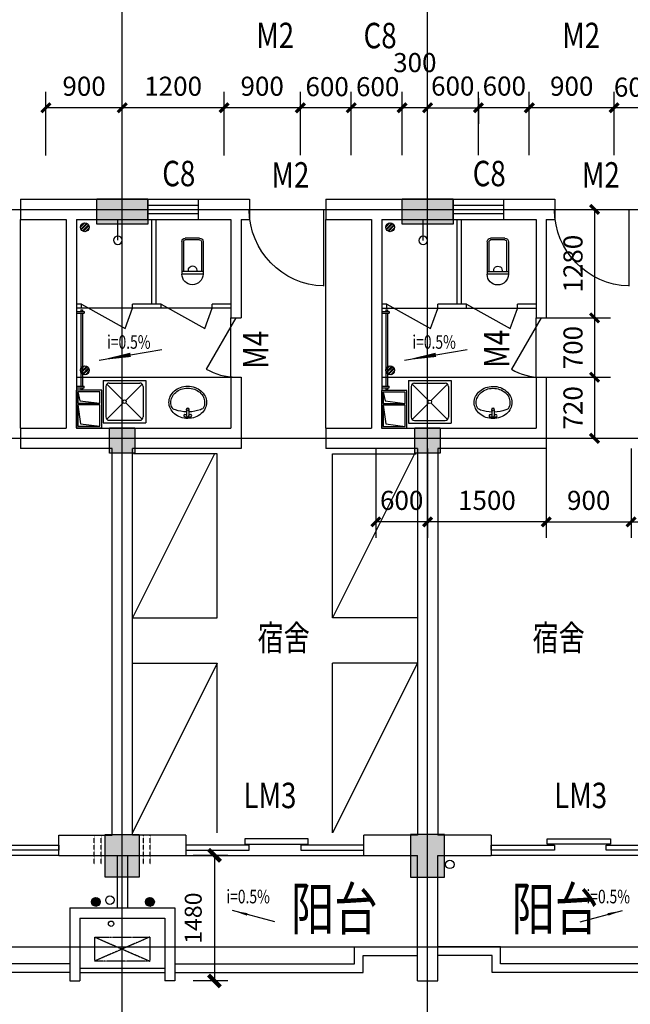
# Model space of a CAD drawing. Extents: x 34176 to 2111468, y -49489 to 334388.
# Drawn here: x 1874385 to 1881585, y 89729 to 101343 of the extents above; entities that cross this region are included whole.
import ezdxf
from ezdxf.enums import TextEntityAlignment as Align

# ---------------------------------------------------------------- set-up
doc = ezdxf.new("R2010")
doc.units = 0
doc.header["$LTSCALE"] = 10
doc.header["$MEASUREMENT"] = 0
for name, pattern in [('ACAD_ISO04W100', [30.5, 24, -3, 0.5, -3]), ('CONTINOUS', [0]), ('DASH', [0.35, 0.25, -0.1]), ('HIDDEN', [0.375, 0.25, -0.125])]:
    doc.linetypes.add(name, pattern=pattern)
doc.layers.get('0').update_dxf_attribs({"linetype": 'CONTINUOUS'})
doc.layers.get('DEFPOINTS').update_dxf_attribs({"linetype": 'CONTINUOUS'})
for name, color, linetype in [('03', 3, 'CONTINUOUS'), ('Colu', 2, 'CONTINUOUS'), ('Colu_hatch', 6, 'CONTINUOUS'), ('COLUMN', 7, 'CONTINUOUS'), ('DIM', 3, 'CONTINUOUS'), ('DOTE', 12, 'ACAD_ISO04W100'), ('FUR', 4, 'CONTINUOUS'), ('FURN', 145, 'CONTINUOUS'), ('HATCH', 251, 'CONTINUOUS'), ('KT', 6, 'DASH'), ('MCB', 7, 'CONTINUOUS'), ('PUB_DIM', 3, 'CONTINUOUS'), ('Q2', 4, 'CONTINUOUS'), ('TEXT', 7, 'CONTINUOUS'), ('WALL', 2, 'CONTINUOUS'), ('WINDOW', 4, 'CONTINUOUS'), ('WINDOW_TEXT', 7, 'CONTINUOUS'), ('设备', 83, 'CONTINUOUS'), ('门', 4, 'CONTINUOUS'), ('雨水管', 3, 'CONTINUOUS')]:
    doc.layers.add(name, color=color, linetype=linetype)
doc.styles.add('DIM_FONT', font='SIMPLEX.shx', dxfattribs={"width": 0.8})
doc.styles.add('HZ', font='txt', dxfattribs={"width": 0.75, "bigfont": 'fst'})
doc.styles.add('HZTXT', font='romans.shx', dxfattribs={"bigfont": 'HZTXT.shx'})
doc.styles.add('SIMPLEX', font='SIMPLEX.SHX')
doc.dimstyles.new('AXIS75', dxfattribs={"dimscale": 0.75, "dimtxt": 300, "dimasz": 1, "dimexe": 250, "dimexo": 0, "dimgap": 150, "dimtad": 1, "dimdec": 0, "dimzin": 0, "dimdsep": 46, "dimtxsty": 'DIM_FONT', "dimblk": '_DIMX', "dimblk1": '_DIMX', "dimblk2": '_DIMX', "dimsah": 1, "dimcen": 1.5, "dimclrt": 141, "dimadec": 0, "dimazin": 0, "dimtfac": 1, "dimtdec": 0, "dimtix": 1, "dimtmove": 2, "dimatfit": 3, "dimldrblk": '_DIMX', "dimfxl": 0, "dimarcsym": 0})
doc.dimstyles.new('dimn', dxfattribs={"dimtxt": 200, "dimasz": 1, "dimexe": 250, "dimexo": 300, "dimgap": 150, "dimtad": 1, "dimdec": 0, "dimzin": 0, "dimdsep": 46, "dimtxsty": 'DIM_FONT', "dimblk": '_DIMX', "dimcen": 100, "dimdle": 150, "dimclrt": 7, "dimadec": 1, "dimazin": 0, "dimtfac": 0.666667, "dimtdec": 0, "dimtix": 1, "dimtmove": 2, "dimatfit": 3, "dimfxl": 0, "dimtolj": 1, "dimtzin": 0, "dimarcsym": 0})

# ---------------------------------------------------------------- blocks, each defined once
blk = doc.blocks.new('_DIMX')
at = {"const_width": 50}
blk.add_lwpolyline([(-70, -70), (70, 70)], dxfattribs=at)
blk = doc.blocks.new('*D245')
at = {"layer": 'DEFPOINTS', "color": 0, "transparency": 16777216}
for p in [(1878894, 100304), (1878894, 99744), (1879194, 99744)]:
    blk.add_point(p, dxfattribs=at)
at = {"layer": 'PUB_DIM', "color": 0, "lineweight": -2, "transparency": 16777216}
for p, q in [((1878894, 99744), (1878894, 100491)), ((1879194, 99744), (1879194, 100491)), ((1879194, 100304), (1878895, 100304))]:
    blk.add_line(p, q, dxfattribs=at)
at = {"layer": 'PUB_DIM', "color": 0, "lineweight": -2, "transparency": 16777216, "xscale": 0.75, "yscale": 0.75, "zscale": 0.75, "rotation": 180}
blk.add_blockref('_DIMX', (1878894, 100304), dxfattribs=at)
at = {"layer": 'PUB_DIM', "color": 0, "lineweight": -2, "transparency": 16777216, "xscale": 0.75, "yscale": 0.75, "zscale": 0.75}
blk.add_blockref('_DIMX', (1879194, 100304), dxfattribs=at)
at = {"layer": 'PUB_DIM', "color": 141, "transparency": 16777216, "insert": (1879044, 100808), "char_height": 225, "attachment_point": 5, "style": 'DIM_FONT'}
blk.add_mtext('300', dxfattribs=at)
blk = doc.blocks.new('*D246')
at = {"layer": 'DEFPOINTS', "color": 0, "transparency": 16777216}
for p in [(1878294, 100304), (1878294, 99744), (1878894, 99744)]:
    blk.add_point(p, dxfattribs=at)
at = {"layer": 'PUB_DIM', "color": 0, "lineweight": -2, "transparency": 16777216}
for p, q in [((1878294, 99744), (1878294, 100491)), ((1878894, 99744), (1878894, 100491)), ((1878894, 100304), (1878295, 100304))]:
    blk.add_line(p, q, dxfattribs=at)
at = {"layer": 'PUB_DIM', "color": 0, "lineweight": -2, "transparency": 16777216, "xscale": 0.75, "yscale": 0.75, "zscale": 0.75, "rotation": 180}
blk.add_blockref('_DIMX', (1878294, 100304), dxfattribs=at)
at = {"layer": 'PUB_DIM', "color": 0, "lineweight": -2, "transparency": 16777216, "xscale": 0.75, "yscale": 0.75, "zscale": 0.75}
blk.add_blockref('_DIMX', (1878894, 100304), dxfattribs=at)
at = {"layer": 'PUB_DIM', "color": 141, "transparency": 16777216, "insert": (1878606, 100524), "char_height": 225, "attachment_point": 5, "style": 'DIM_FONT'}
blk.add_mtext('600', dxfattribs=at)
blk = doc.blocks.new('*D247')
at = {"layer": 'DEFPOINTS', "color": 0, "transparency": 16777216}
for p in [(1879794, 100304), (1879194, 99744), (1879794, 99744)]:
    blk.add_point(p, dxfattribs=at)
at = {"layer": 'PUB_DIM', "color": 0, "lineweight": -2, "transparency": 16777216}
for p, q in [((1879194, 99744), (1879194, 100491)), ((1879794, 99744), (1879794, 100491)), ((1879195, 100304), (1879794, 100304))]:
    blk.add_line(p, q, dxfattribs=at)
at = {"layer": 'PUB_DIM', "color": 0, "lineweight": -2, "transparency": 16777216, "xscale": 0.75, "yscale": 0.75, "zscale": 0.75, "rotation": 180}
blk.add_blockref('_DIMX', (1879194, 100304), dxfattribs=at)
at = {"layer": 'PUB_DIM', "color": 0, "lineweight": -2, "transparency": 16777216, "xscale": 0.75, "yscale": 0.75, "zscale": 0.75}
blk.add_blockref('_DIMX', (1879794, 100304), dxfattribs=at)
at = {"layer": 'PUB_DIM', "color": 141, "transparency": 16777216, "insert": (1879491, 100531), "char_height": 225, "attachment_point": 5, "style": 'DIM_FONT'}
blk.add_mtext('600', dxfattribs=at)
blk = doc.blocks.new('*D248')
at = {"layer": 'DEFPOINTS', "color": 0, "transparency": 16777216}
for p in [(1877694, 100304), (1877694, 99744), (1878294, 99744)]:
    blk.add_point(p, dxfattribs=at)
at = {"layer": 'PUB_DIM', "color": 0, "lineweight": -2, "transparency": 16777216}
for p, q in [((1877694, 99744), (1877694, 100491)), ((1878294, 99744), (1878294, 100491)), ((1878294, 100304), (1877695, 100304))]:
    blk.add_line(p, q, dxfattribs=at)
at = {"layer": 'PUB_DIM', "color": 0, "lineweight": -2, "transparency": 16777216, "xscale": 0.75, "yscale": 0.75, "zscale": 0.75, "rotation": 180}
blk.add_blockref('_DIMX', (1877694, 100304), dxfattribs=at)
at = {"layer": 'PUB_DIM', "color": 0, "lineweight": -2, "transparency": 16777216, "xscale": 0.75, "yscale": 0.75, "zscale": 0.75}
blk.add_blockref('_DIMX', (1878294, 100304), dxfattribs=at)
at = {"layer": 'PUB_DIM', "color": 141, "transparency": 16777216, "insert": (1878010, 100524), "char_height": 225, "attachment_point": 5, "style": 'DIM_FONT'}
blk.add_mtext('600', dxfattribs=at)
blk = doc.blocks.new('*D249')
at = {"layer": 'DEFPOINTS', "color": 0, "transparency": 16777216}
for p in [(1876794, 100304), (1876794, 99742), (1877694, 99744)]:
    blk.add_point(p, dxfattribs=at)
at = {"layer": 'PUB_DIM', "color": 0, "lineweight": -2, "transparency": 16777216}
for p, q in [((1876794, 99742), (1876794, 100491)), ((1877694, 99744), (1877694, 100491)), ((1877694, 100304), (1876795, 100304))]:
    blk.add_line(p, q, dxfattribs=at)
at = {"layer": 'PUB_DIM', "color": 0, "lineweight": -2, "transparency": 16777216, "xscale": 0.75, "yscale": 0.75, "zscale": 0.75, "rotation": 180}
blk.add_blockref('_DIMX', (1876794, 100304), dxfattribs=at)
at = {"layer": 'PUB_DIM', "color": 0, "lineweight": -2, "transparency": 16777216, "xscale": 0.75, "yscale": 0.75, "zscale": 0.75}
blk.add_blockref('_DIMX', (1877694, 100304), dxfattribs=at)
at = {"layer": 'PUB_DIM', "color": 141, "transparency": 16777216, "insert": (1877244, 100529), "char_height": 225, "attachment_point": 5, "style": 'DIM_FONT'}
blk.add_mtext('900', dxfattribs=at)
blk = doc.blocks.new('*D250')
at = {"layer": 'DEFPOINTS', "color": 0, "transparency": 16777216}
for p in [(1875594, 100304), (1875594, 99822), (1876794, 99742)]:
    blk.add_point(p, dxfattribs=at)
at = {"layer": 'PUB_DIM', "color": 0, "lineweight": -2, "transparency": 16777216}
for p, q in [((1875594, 99822), (1875594, 100491)), ((1876794, 99742), (1876794, 100491)), ((1876794, 100304), (1875595, 100304))]:
    blk.add_line(p, q, dxfattribs=at)
at = {"layer": 'PUB_DIM', "color": 0, "lineweight": -2, "transparency": 16777216, "xscale": 0.75, "yscale": 0.75, "zscale": 0.75, "rotation": 180}
blk.add_blockref('_DIMX', (1875594, 100304), dxfattribs=at)
at = {"layer": 'PUB_DIM', "color": 0, "lineweight": -2, "transparency": 16777216, "xscale": 0.75, "yscale": 0.75, "zscale": 0.75}
blk.add_blockref('_DIMX', (1876794, 100304), dxfattribs=at)
at = {"layer": 'PUB_DIM', "color": 141, "transparency": 16777216, "insert": (1876194, 100529), "char_height": 225, "attachment_point": 5, "style": 'DIM_FONT'}
blk.add_mtext('1200', dxfattribs=at)
blk = doc.blocks.new('*D253')
at = {"layer": 'DEFPOINTS', "color": 0, "transparency": 16777216}
for p in [(1881394, 100304), (1881394, 99744), (1881894, 99744)]:
    blk.add_point(p, dxfattribs=at)
at = {"layer": 'PUB_DIM', "color": 0, "lineweight": -2, "transparency": 16777216}
for p, q in [((1881394, 99744), (1881394, 100491)), ((1881894, 99744), (1881894, 100491)), ((1881894, 100304), (1881395, 100304))]:
    blk.add_line(p, q, dxfattribs=at)
at = {"layer": 'PUB_DIM', "color": 0, "lineweight": -2, "transparency": 16777216, "xscale": 0.75, "yscale": 0.75, "zscale": 0.75, "rotation": 180}
blk.add_blockref('_DIMX', (1881394, 100304), dxfattribs=at)
at = {"layer": 'PUB_DIM', "color": 0, "lineweight": -2, "transparency": 16777216, "xscale": 0.75, "yscale": 0.75, "zscale": 0.75}
blk.add_blockref('_DIMX', (1881894, 100304), dxfattribs=at)
at = {"layer": 'PUB_DIM', "color": 141, "transparency": 16777216, "insert": (1881647, 100518), "char_height": 225, "attachment_point": 5, "style": 'DIM_FONT'}
blk.add_mtext('600', dxfattribs=at)
blk = doc.blocks.new('*D254')
at = {"layer": 'DEFPOINTS', "color": 0, "transparency": 16777216}
for p in [(1880394, 100304), (1880394, 99744), (1881394, 99744)]:
    blk.add_point(p, dxfattribs=at)
at = {"layer": 'PUB_DIM', "color": 0, "lineweight": -2, "transparency": 16777216}
for p, q in [((1880394, 99744), (1880394, 100491)), ((1881394, 99744), (1881394, 100491)), ((1881394, 100304), (1880395, 100304))]:
    blk.add_line(p, q, dxfattribs=at)
at = {"layer": 'PUB_DIM', "color": 0, "lineweight": -2, "transparency": 16777216, "xscale": 0.75, "yscale": 0.75, "zscale": 0.75, "rotation": 180}
blk.add_blockref('_DIMX', (1880394, 100304), dxfattribs=at)
at = {"layer": 'PUB_DIM', "color": 0, "lineweight": -2, "transparency": 16777216, "xscale": 0.75, "yscale": 0.75, "zscale": 0.75}
blk.add_blockref('_DIMX', (1881394, 100304), dxfattribs=at)
at = {"layer": 'PUB_DIM', "color": 141, "transparency": 16777216, "insert": (1880894, 100529), "char_height": 225, "attachment_point": 5, "style": 'DIM_FONT'}
blk.add_mtext('900', dxfattribs=at)
blk = doc.blocks.new('*D255')
at = {"layer": 'DEFPOINTS', "color": 0, "transparency": 16777216}
for p in [(1879794, 100419), (1879794, 100304), (1880394, 99744)]:
    blk.add_point(p, dxfattribs=at)
at = {"layer": 'PUB_DIM', "color": 0, "lineweight": -2, "transparency": 16777216}
for p, q in [((1880394, 99744), (1880394, 100491)), ((1879794, 100419), (1879794, 100116)), ((1880394, 100304), (1879795, 100304))]:
    blk.add_line(p, q, dxfattribs=at)
at = {"layer": 'PUB_DIM', "color": 0, "lineweight": -2, "transparency": 16777216, "xscale": 0.75, "yscale": 0.75, "zscale": 0.75, "rotation": 180}
blk.add_blockref('_DIMX', (1879794, 100304), dxfattribs=at)
at = {"layer": 'PUB_DIM', "color": 0, "lineweight": -2, "transparency": 16777216, "xscale": 0.75, "yscale": 0.75, "zscale": 0.75}
blk.add_blockref('_DIMX', (1880394, 100304), dxfattribs=at)
at = {"layer": 'PUB_DIM', "color": 141, "transparency": 16777216, "insert": (1880099, 100531), "char_height": 225, "attachment_point": 5, "style": 'DIM_FONT'}
blk.add_mtext('600', dxfattribs=at)
blk = doc.blocks.new('蹲式大便器')
at = {"layer": '设备'}
for p, q in [((-125, 40), (-125, 425)), ((125, 425), (-125, 425)), ((125, 395), (-125, 395)), ((-105, 40), (-105, 395)), ((105, 40), (105, 395)), ((125, 40), (125, 425)), ((85, 20), (-85, 20)), ((85, 0), (-85, 0))]:
    blk.add_line(p, q, dxfattribs=at)
for centre, radius, start, end in [((0, 425), 125, 360, 180), ((2, 379), 50, 161.0724, 18.9276), ((-85, 40), 40, 180, 270), ((-85, 40), 20, 180, 270), ((85, 40), 40, 270, 0), ((85, 40), 20, 270, 0)]:
    blk.add_arc(centre, radius, start, end, dxfattribs=at)
blk = doc.blocks.new('A$C29966F5A')
at = {"layer": 'FURN'}
for p, q in [((50, 50), (20, 280)), ((321, 44), (291, 280)), ((271, 20), (50, 50)), ((425, 20), (321, 44))]:
    blk.add_line(p, q, dxfattribs=at)
for points in [[(0, 300), (445, 300), (445, 0), (0, 0)], [(20, 280), (271, 280), (271, 20), (20, 20)], [(291, 280), (425, 280), (425, 20), (291, 20)]]:
    blk.add_lwpolyline(points, close=True, dxfattribs=at)
blk = doc.blocks.new('淋浴器')
at = {"layer": '设备'}
blk.add_line((0, 250), (0, 0), dxfattribs=at)
blk.add_circle((0, 250), 50, dxfattribs=at)
blk = doc.blocks.new('500X500洗涤池')
at = {"layer": '设备'}
for p, q in [((-500, 500), (-500, 0)), ((-500, 500), (0, 500)), ((-430, 470), (-70, 470)), ((0, 500), (0, 0)), ((-470, 430), (-470, 70)), ((-458, 458), (-264, 264)), ((-236, 264), (-42, 458)), ((-30, 430), (-30, 70)), ((-458, 42), (-264, 236)), ((-236, 236), (-42, 42)), ((-500, 0), (0, 0)), ((-430, 30), (-70, 30))]:
    blk.add_line(p, q, dxfattribs=at)
blk.add_circle((-250, 250), 20, dxfattribs=at)
for centre, start, end in [((-430, 430), 90, 180), ((-70, 430), 0, 90), ((-430, 70), 180, 270), ((-70, 70), 270, 360)]:
    blk.add_arc(centre, 40, start, end, dxfattribs=at)
blk = doc.blocks.new('A$C48F50671')
at = {"layer": '设备', "xscale": -1, "rotation": 180.0000000000234}
blk.add_blockref('500X500洗涤池', (500, 500), dxfattribs=at)
blk = doc.blocks.new('A$C4DC72D0C')
at = {"layer": 'FUR'}
for p, q in [((255, 361), (189, 361)), ((208, 333), (189, 333)), ((208, 288), (208, 347)), ((236, 288), (236, 347)), ((255, 333), (236, 333))]:
    blk.add_line(p, q, dxfattribs=at)
blk.add_lwpolyline([(444, 191, -0.112955), (428, 120, -0.103353), (379, 56, -0.092154), (309, 15, -0.085546), (223, 0, -0.085546), (136, 14, -0.092154), (66, 55, -0.103353), (17, 118, -0.112955), (0, 189, -0.112955), (16, 261, -0.103353), (64, 324, -0.092154), (135, 365, -0.085546), (221, 380, -0.085546), (307, 366, -0.092154), (378, 325, -0.103353), (427, 263, -0.112955)], format="xyb", close=True, dxfattribs=at)
for points in [[(421, 191, -0.112955), (407, 130, -0.103353), (364, 74, -0.092154), (301, 37, -0.085546), (223, 23, -0.085546), (144, 36, -0.092154), (80, 72, -0.103353), (37, 128, -0.112955), (23, 189, -0.112955), (36, 251, -0.025768), (45, 266, -0.092154)], [(45, 266, -0.017779), (72, 277, -0.078879), (208, 303, -0.076978)], [(236, 303, -0.076445), (368, 279, -0.02011), (399, 267, -0.056397)], [(399, 267, -0.02315), (407, 253, -0.112955), (421, 191, -0.112955)]]:
    blk.add_lwpolyline(points, format="xyb", dxfattribs=at)
blk.add_circle((222, 276), 13.9, dxfattribs=at)
for centre, radius, start, end in [((189, 347), 13.9, 90, 270.0003), ((222, 347), 13.9, 0, 180), ((255, 347), 13.9, 269.9997, 90), ((222, 276), 18.4, 138.9984, 41.0016)]:
    blk.add_arc(centre, radius, start, end, dxfattribs=at)
blk = doc.blocks.new('A$C6390466F')
at = {"layer": 'FUR', "extrusion": (0, 0, -1), "xscale": -1, "zscale": -1, "rotation": 179.9999999999412}
blk.add_blockref('A$C4DC72D0C', (-444, 380), dxfattribs=at)
blk = doc.blocks.new('_GCBLK')
at = {"linetype": 'DASH'}
for p, q in [((-0.5, -0.5), (-0.5, 0.5)), ((0.5, -0.5), (0.5, 0.5)), ((-0.5, 0.2), (0.5, 0.2)), ((-0.5, -0.2), (0.5, -0.2))]:
    blk.add_line(p, q, dxfattribs=at)
at = {"layer": 'WINDOW_TEXT', "style": 'SIMPLEX', "flags": 9}
blk.add_attdef('A', text='', height=1, dxfattribs=at).set_placement((0, 1.5), align=Align.MIDDLE)
blk = doc.blocks.new('A$C44990622')
at = {"layer": '门'}
for p, q in [((50, 920), (50, 940)), ((50, 940), (70, 940)), ((70, 920), (70, 940)), ((0, 920), (90, 920)), ((0, 900), (90, 900)), ((50, 40), (50, 900)), ((70, 40), (70, 900)), ((90, 920), (90, 900)), ((0, 40), (90, 40)), ((0, 20), (90, 20)), ((50, 0), (50, 20)), ((70, 0), (70, 20)), ((90, 20), (90, 40)), ((50, 0), (70, 0))]:
    blk.add_line(p, q, dxfattribs=at)
blk = doc.blocks.new('A$C5AB61520')
at = {"layer": 'KT', "color": 8, "linetype": 'DASH', "ltscale": 0.5}
for p, q in [((648, 0), (0, 283)), ((0, 0), (648, 283))]:
    blk.add_line(p, q, dxfattribs=at)
blk.add_lwpolyline([(648, 283), (648, 0), (0, 0), (0, 283)], close=True, dxfattribs=at)
blk = doc.blocks.new('*D302')
at = {"layer": 'DEFPOINTS', "color": 0, "transparency": 16777216}
for p in [(1880594, 96285), (1881594, 96285), (1881594, 95419)]:
    blk.add_point(p, dxfattribs=at)
at = {"layer": 'PUB_DIM', "color": 0, "lineweight": -2, "transparency": 16777216}
for p, q in [((1880594, 96285), (1880594, 95231)), ((1881594, 96285), (1881594, 95231)), ((1880595, 95419), (1881594, 95419))]:
    blk.add_line(p, q, dxfattribs=at)
at = {"layer": 'PUB_DIM', "color": 0, "lineweight": -2, "transparency": 16777216, "xscale": 0.75, "yscale": 0.75, "zscale": 0.75, "rotation": 180}
blk.add_blockref('_DIMX', (1880594, 95419), dxfattribs=at)
at = {"layer": 'PUB_DIM', "color": 0, "lineweight": -2, "transparency": 16777216, "xscale": 0.75, "yscale": 0.75, "zscale": 0.75}
blk.add_blockref('_DIMX', (1881594, 95419), dxfattribs=at)
at = {"layer": 'PUB_DIM', "color": 141, "transparency": 16777216, "insert": (1881094, 95644), "char_height": 225, "attachment_point": 5, "style": 'DIM_FONT'}
blk.add_mtext('900', dxfattribs=at)
blk = doc.blocks.new('*D303')
at = {"layer": 'DEFPOINTS', "color": 0, "transparency": 16777216}
for p in [(1881594, 96285), (1882794, 96285), (1882794, 95419)]:
    blk.add_point(p, dxfattribs=at)
at = {"layer": 'PUB_DIM', "color": 0, "lineweight": -2, "transparency": 16777216}
for p, q in [((1881594, 96285), (1881594, 95231)), ((1882794, 96285), (1882794, 95231)), ((1881595, 95419), (1882794, 95419))]:
    blk.add_line(p, q, dxfattribs=at)
at = {"layer": 'PUB_DIM', "color": 0, "lineweight": -2, "transparency": 16777216, "xscale": 0.75, "yscale": 0.75, "zscale": 0.75, "rotation": 180}
blk.add_blockref('_DIMX', (1881594, 95419), dxfattribs=at)
at = {"layer": 'PUB_DIM', "color": 0, "lineweight": -2, "transparency": 16777216, "xscale": 0.75, "yscale": 0.75, "zscale": 0.75}
blk.add_blockref('_DIMX', (1882794, 95419), dxfattribs=at)
at = {"layer": 'PUB_DIM', "color": 141, "transparency": 16777216, "insert": (1882194, 95644), "char_height": 225, "attachment_point": 5, "style": 'DIM_FONT'}
blk.add_mtext('1200', dxfattribs=at)
blk = doc.blocks.new('*D304')
at = {"layer": 'DEFPOINTS', "color": 0, "transparency": 16777216}
for p in [(1879194, 96285), (1880594, 96285), (1879194, 95419)]:
    blk.add_point(p, dxfattribs=at)
at = {"layer": 'PUB_DIM', "color": 0, "lineweight": -2, "transparency": 16777216}
for p, q in [((1879194, 96285), (1879194, 95231)), ((1880594, 96285), (1880594, 95231)), ((1880594, 95419), (1879195, 95419))]:
    blk.add_line(p, q, dxfattribs=at)
at = {"layer": 'PUB_DIM', "color": 0, "lineweight": -2, "transparency": 16777216, "xscale": 0.75, "yscale": 0.75, "zscale": 0.75, "rotation": 180}
blk.add_blockref('_DIMX', (1879194, 95419), dxfattribs=at)
at = {"layer": 'PUB_DIM', "color": 0, "lineweight": -2, "transparency": 16777216, "xscale": 0.75, "yscale": 0.75, "zscale": 0.75}
blk.add_blockref('_DIMX', (1880594, 95419), dxfattribs=at)
at = {"layer": 'PUB_DIM', "color": 141, "transparency": 16777216, "insert": (1879894, 95644), "char_height": 225, "attachment_point": 5, "style": 'DIM_FONT'}
blk.add_mtext('1500', dxfattribs=at)
blk = doc.blocks.new('*D305')
at = {"layer": 'DEFPOINTS', "color": 0, "transparency": 16777216}
for p in [(1878584, 96285), (1879194, 96285), (1878584, 95419)]:
    blk.add_point(p, dxfattribs=at)
at = {"layer": 'PUB_DIM', "color": 0, "lineweight": -2, "transparency": 16777216}
for p, q in [((1878584, 96285), (1878584, 95231)), ((1879194, 96285), (1879194, 95231)), ((1878584, 95419), (1878583, 95419)), ((1879194, 95419), (1878584, 95419)), ((1879195, 95419), (1879196, 95419))]:
    blk.add_line(p, q, dxfattribs=at)
at = {"layer": 'PUB_DIM', "color": 0, "lineweight": -2, "transparency": 16777216, "xscale": 0.75, "yscale": 0.75, "zscale": 0.75}
blk.add_blockref('_DIMX', (1878584, 95419), dxfattribs=at)
at = {"layer": 'PUB_DIM', "color": 0, "lineweight": -2, "transparency": 16777216, "xscale": 0.75, "yscale": 0.75, "zscale": 0.75, "rotation": 180}
blk.add_blockref('_DIMX', (1879194, 95419), dxfattribs=at)
at = {"layer": 'PUB_DIM', "color": 141, "transparency": 16777216, "insert": (1878889, 95644), "char_height": 225, "attachment_point": 5, "style": 'DIM_FONT'}
blk.add_mtext('600', dxfattribs=at)
blk = doc.blocks.new('*D306')
at = {"layer": 'DEFPOINTS', "color": 0, "transparency": 16777216}
for p in [(1880628, 99105), (1880594, 97825), (1881163, 97825)]:
    blk.add_point(p, dxfattribs=at)
at = {"layer": 'PUB_DIM', "color": 0, "lineweight": -2, "transparency": 16777216}
for p, q in [((1880628, 99105), (1881351, 99105)), ((1881163, 99105), (1881163, 97826)), ((1880594, 97825), (1881351, 97825))]:
    blk.add_line(p, q, dxfattribs=at)
at = {"layer": 'PUB_DIM', "color": 0, "lineweight": -2, "transparency": 16777216, "xscale": 0.75, "yscale": 0.75, "zscale": 0.75}
for p, rotation in [((1881163, 99105), 90), ((1881163, 97825), 270)]:
    blk.add_blockref('_DIMX', p, dxfattribs=dict(at, rotation=rotation))
at = {"layer": 'PUB_DIM', "color": 141, "transparency": 16777216, "insert": (1880938, 98465), "char_height": 225, "attachment_point": 5, "rotation": 90, "style": 'DIM_FONT'}
blk.add_mtext('1280', dxfattribs=at)
blk = doc.blocks.new('*D307')
at = {"layer": 'DEFPOINTS', "color": 0, "transparency": 16777216}
for p in [(1880594, 97825), (1880594, 97125), (1881163, 97125)]:
    blk.add_point(p, dxfattribs=at)
at = {"layer": 'PUB_DIM', "color": 0, "lineweight": -2, "transparency": 16777216}
for p, q in [((1880594, 97825), (1881351, 97825)), ((1881163, 97825), (1881163, 97126)), ((1880594, 97125), (1881351, 97125))]:
    blk.add_line(p, q, dxfattribs=at)
at = {"layer": 'PUB_DIM', "color": 0, "lineweight": -2, "transparency": 16777216, "xscale": 0.75, "yscale": 0.75, "zscale": 0.75}
for p, rotation in [((1881163, 97825), 90), ((1881163, 97125), 270)]:
    blk.add_blockref('_DIMX', p, dxfattribs=dict(at, rotation=rotation))
at = {"layer": 'PUB_DIM', "color": 141, "transparency": 16777216, "insert": (1880938, 97475), "char_height": 225, "attachment_point": 5, "rotation": 90, "style": 'DIM_FONT'}
blk.add_mtext('700', dxfattribs=at)
blk = doc.blocks.new('*D308')
at = {"layer": 'DEFPOINTS', "color": 0, "transparency": 16777216}
for p in [(1880594, 97125), (1880594, 96405), (1881163, 96405)]:
    blk.add_point(p, dxfattribs=at)
at = {"layer": 'PUB_DIM', "color": 0, "lineweight": -2, "transparency": 16777216}
for p, q in [((1880594, 97125), (1881351, 97125)), ((1881163, 97125), (1881163, 96406)), ((1880594, 96405), (1881351, 96405))]:
    blk.add_line(p, q, dxfattribs=at)
at = {"layer": 'PUB_DIM', "color": 0, "lineweight": -2, "transparency": 16777216, "xscale": 0.75, "yscale": 0.75, "zscale": 0.75}
for p, rotation in [((1881163, 97125), 90), ((1881163, 96405), 270)]:
    blk.add_blockref('_DIMX', p, dxfattribs=dict(at, rotation=rotation))
at = {"layer": 'PUB_DIM', "color": 141, "transparency": 16777216, "insert": (1880938, 96765), "char_height": 225, "attachment_point": 5, "rotation": 90, "style": 'DIM_FONT'}
blk.add_mtext('720', dxfattribs=at)
blk = doc.blocks.new('M_A2ZXL')
blk.add_line((-0.472, 0), (-0.472, -1))
blk.add_arc((-0.5, 0), 1, 271.6231, 0)
blk = doc.blocks.new('*D432')
at = {"layer": 'DEFPOINTS', "color": 0, "transparency": 16777216}
for p in [(1877138, 91485), (1876681, 90005), (1877138, 90005)]:
    blk.add_point(p, dxfattribs=at)
at = {"layer": 'PUB_DIM', "color": 0, "lineweight": -2, "transparency": 16777216}
for p, q in [((1876838, 91485), (1876431, 91485)), ((1876681, 91484), (1876681, 90006)), ((1876838, 90005), (1876431, 90005))]:
    blk.add_line(p, q, dxfattribs=at)
for p, rotation in [((1876681, 91485), 90), ((1876681, 90005), 270)]:
    blk.add_blockref('_DIMX', p, dxfattribs=dict(at, rotation=rotation))
at = {"layer": 'PUB_DIM', "color": 7, "transparency": 16777216, "insert": (1876431, 90745), "char_height": 200, "attachment_point": 5, "rotation": 90, "style": 'DIM_FONT'}
blk.add_mtext('\\A1;1480', dxfattribs=at)
blk = doc.blocks.new('*D691')
at = {"layer": 'DEFPOINTS', "color": 0, "transparency": 16777216}
for p in [(1874694, 100304), (1874694, 99742), (1875594, 99744)]:
    blk.add_point(p, dxfattribs=at)
at = {"layer": 'PUB_DIM', "color": 0, "lineweight": -2, "transparency": 16777216}
for p, q in [((1874694, 99742), (1874694, 100491)), ((1875594, 99744), (1875594, 100491)), ((1875594, 100304), (1874695, 100304))]:
    blk.add_line(p, q, dxfattribs=at)
at = {"layer": 'PUB_DIM', "color": 0, "lineweight": -2, "transparency": 16777216, "xscale": 0.75, "yscale": 0.75, "zscale": 0.75, "rotation": 180}
blk.add_blockref('_DIMX', (1874694, 100304), dxfattribs=at)
at = {"layer": 'PUB_DIM', "color": 0, "lineweight": -2, "transparency": 16777216, "xscale": 0.75, "yscale": 0.75, "zscale": 0.75}
blk.add_blockref('_DIMX', (1875594, 100304), dxfattribs=at)
at = {"layer": 'PUB_DIM', "color": 141, "transparency": 16777216, "insert": (1875144, 100529), "char_height": 225, "attachment_point": 5, "style": 'DIM_FONT'}
blk.add_mtext('900', dxfattribs=at)

msp = doc.modelspace()

# ---------------------------------------------------------------- hatches: boundary and pattern name
at = {"layer": 'DOTE', "ltscale": 0.05}
h = msp.add_hatch(dxfattribs=at)
h.set_pattern_fill('ANSI32', color=256, scale=80, style=0)
h.set_pattern_definition([(45, (2459431.772, -173473.793), (-21.2132034, 21.2132034), []), (45, (2459445.914, -173473.793), (-21.2132034, 21.2132034), [])])
edge = h.paths.add_edge_path()
edge.add_arc((1875153.2, 98895.1), 52.5, 540, 900, ccw=False)
h = msp.add_hatch(dxfattribs=at)
h.set_pattern_fill('ANSI32', color=256, scale=80, style=0)
h.set_pattern_definition([(45, (2463031.772, -173473.793), (-21.2132034, 21.2132034), []), (45, (2463045.914, -173473.793), (-21.2132034, 21.2132034), [])])
edge = h.paths.add_edge_path()
edge.add_arc((1878753.2, 98895.1), 52.5, 540, 900, ccw=False)
h = msp.add_hatch(dxfattribs=at)
h.set_pattern_fill('ANSI32', color=256, scale=80, style=0)
h.set_pattern_definition([(45, (2459431.772, -175161.55), (-21.2132034, 21.2132034), []), (45, (2459445.914, -175161.55), (-21.2132034, 21.2132034), [])])
edge = h.paths.add_edge_path()
edge.add_arc((1875153.2, 97207.3), 52.5, 540, 900, ccw=False)
h = msp.add_hatch(dxfattribs=at)
h.set_pattern_fill('ANSI32', color=256, scale=80, style=0)
h.set_pattern_definition([(45, (2463031.772, -175161.55), (-21.2132034, 21.2132034), []), (45, (2463045.914, -175161.55), (-21.2132034, 21.2132034), [])])
edge = h.paths.add_edge_path()
edge.add_arc((1878753.2, 97207.3), 52.5, 540, 900, ccw=False)
at = {"layer": 'HATCH'}
h = msp.add_hatch(dxfattribs=at)
h.set_pattern_fill('ANSI31', color=256, scale=100, style=0)
h.set_pattern_definition([(45, (863461.341, 308241.92), (-8.83883476, 8.83883476), [])])
h.paths.add_polyline_path([(1875334.8, 90936.9, -1), (1875229.8, 90936.9, -1)])
h.paths.add_polyline_path([(1875972.4, 90936.9, -1), (1875867.4, 90936.9, -1)])

# ---------------------------------------------------------------- linework, layer by layer
at = {"layer": '03'}
msp.add_circle((1875448.7, 90956.7), 50, dxfattribs=at)
at = {"layer": 'Colu'}
for points in [[(1875894.3, 99230.4), (1875894.3, 98930.4), (1875294.3, 98930.4), (1875294.3, 99230.4)], [(1879494.3, 99230.4), (1879494.3, 98930.4), (1878894.3, 98930.4), (1878894.3, 99230.4)], [(1875744.3, 96230.4), (1875444.3, 96230.4), (1875444.3, 96530.4), (1875744.3, 96530.4)], [(1879344.3, 96230.4), (1879044.3, 96230.4), (1879044.3, 96530.4), (1879344.3, 96530.4)], [(1875794.3, 91230.4), (1875394.3, 91230.4), (1875394.3, 91730.4), (1875794.3, 91730.4)], [(1878994.3, 91230.4), (1879394.3, 91230.4), (1879394.3, 91730.4), (1878994.3, 91730.4)]]:
    msp.add_lwpolyline(points, close=True, dxfattribs=at)
at = {"layer": 'Colu_hatch'}
for points in [[(1875294.3, 98930.4), (1875894.3, 98930.4), (1875294.3, 99230.4), (1875894.3, 99230.4)], [(1878894.3, 98930.4), (1879494.3, 98930.4), (1878894.3, 99230.4), (1879494.3, 99230.4)], [(1875444.3, 96530.4), (1875444.3, 96230.4), (1875744.3, 96530.4), (1875744.3, 96230.4)], [(1879044.3, 96530.4), (1879044.3, 96230.4), (1879344.3, 96530.4), (1879344.3, 96230.4)], [(1875394.3, 91730.4), (1875394.3, 91230.4), (1875794.3, 91730.4), (1875794.3, 91230.4)], [(1879394.3, 91730.4), (1879394.3, 91230.4), (1878994.3, 91730.4), (1878994.3, 91230.4)]]:
    msp.add_solid(points, dxfattribs=at)
at = {"layer": 'DIM'}
for p, q in [((1875322.1, 97325), (1876060.8, 97454.5)), ((1878922.1, 97325), (1879660.8, 97454.5)), ((1877394.1, 90701.8), (1876895.4, 90835.1)), ((1880994.4, 90701.8), (1881493.2, 90835.1))]:
    msp.add_line(p, q, dxfattribs=at)
for points in [[(1875322.1, 97325, 0, 50, 0), (1875691.5, 97389.8, 50, 50, 0)], [(1878922.1, 97325, 0, 50, 0), (1879291.5, 97389.8, 50, 50, 0)], [(1876895.4, 90835.1, 0, 30, 0), (1877067, 90789.2, 30, 30, 0)], [(1881493.2, 90835.1, 0, 30, 0), (1881321.5, 90789.2, 30, 30, 0)]]:
    msp.add_lwpolyline(points, format="xyseb", dxfattribs=at)
at = {"layer": 'DOTE', "ltscale": 0.05}
for p, q in [((1875594.3, 87246.3), (1875594.3, 117149.9)), ((1879194.3, 87246.3), (1879194.3, 117149.9)), ((1860545.8, 99105.4), (1925764.7, 99105.4)), ((1860545.8, 96405.4), (1921992.5, 96405.4)), ((1860545.8, 90405.4), (1921992.5, 90405.4))]:
    msp.add_line(p, q, dxfattribs=at)
at = {"layer": 'Q2', "linetype": 'HIDDEN'}
for p, q in [((1875264.3, 91380.4), (1875264.3, 91725.4)), ((1875344.3, 91380.4), (1875344.3, 91725.4)), ((1875844.3, 91380.4), (1875844.3, 91725.4)), ((1875924.3, 91380.4), (1875924.3, 91725.4))]:
    msp.add_line(p, q, dxfattribs=at)
at = {"layer": 'WALL', "linetype": 'CONTINOUS'}
for p, q in [((1874394.3, 99225.4), (1874394.3, 98985.4)), ((1874394.3, 99225.4), (1876994.3, 99225.4)), ((1876994.3, 99225.4), (1877094.3, 99225.4)), ((1877094.3, 99225.4), (1877094.3, 98985.4)), ((1877994.3, 99225.4), (1877994.3, 98985.4)), ((1877994.3, 99225.4), (1880594.3, 99225.4)), ((1880594.3, 99225.4), (1880694.3, 99225.4)), ((1880694.3, 99225.4), (1880694.3, 98985.4)), ((1874394.3, 98985.4), (1874934.2, 98985.4)), ((1874934.2, 98987.4), (1874934.2, 96525.4)), ((1875054.2, 98985.4), (1875054.2, 96525.4)), ((1875054.2, 98985.4), (1876874.3, 98985.4)), ((1876874.3, 98985.4), (1876874.3, 97827.4)), ((1876994.3, 98985.4), (1877094.3, 98985.4)), ((1876994.3, 98985.4), (1876994.3, 97825.4)), ((1877994.3, 98985.4), (1878534.2, 98985.4)), ((1878534.2, 98987.4), (1878534.2, 96525.4)), ((1878654.2, 98985.4), (1878654.2, 96525.4)), ((1878654.2, 98985.4), (1880474.3, 98985.4)), ((1880474.3, 98985.4), (1880474.3, 97825.4)), ((1880594.3, 98985.4), (1880694.3, 98985.4)), ((1880594.3, 98985.4), (1880594.3, 97825.4)), ((1876874.3, 97827.4), (1876994.3, 97827.4)), ((1880474.3, 97825.4), (1880594.3, 97825.4)), ((1876874.3, 97127.4), (1876874.3, 96525.4)), ((1876874.3, 97127.4), (1876994.3, 97127.4)), ((1876994.3, 97127.4), (1876994.3, 96285.4)), ((1880474.3, 97125.4), (1880474.3, 96525.4)), ((1880474.3, 97125.4), (1880594.3, 97125.4)), ((1880594.3, 97125.4), (1880594.3, 96285.4)), ((1874394.3, 96525.4), (1874394.3, 96285.4)), ((1874394.3, 96525.4), (1874934.2, 96525.4)), ((1875054.2, 96525.4), (1876874.3, 96525.4)), ((1877994.3, 96525.4), (1877994.3, 96285.4)), ((1877994.3, 96525.4), (1878534.2, 96525.4)), ((1878654.2, 96525.4), (1880474.3, 96525.4)), ((1875474.3, 96285.4), (1874394.3, 96285.4)), ((1875714.3, 91725.4), (1875714.3, 96285.4)), ((1876994.3, 96285.4), (1875714.3, 96285.4)), ((1879074.3, 96285.4), (1877994.3, 96285.4)), ((1879074.3, 96285.4), (1879074.3, 91725.4)), ((1879314.3, 96285.4), (1879314.3, 91725.4)), ((1880594.3, 96285.4), (1879314.3, 96285.4)), ((1874844.3, 91485.4), (1874844.3, 91725.4)), ((1874844.3, 91725.4), (1875474.3, 91725.4)), ((1876344.3, 91725.4), (1875714.3, 91725.4)), ((1876344.3, 91725.4), (1876344.3, 91485.4)), ((1878444, 91485.4), (1878444, 91725.4)), ((1879074.3, 91725.4), (1878444, 91725.4)), ((1879944.3, 91725.4), (1879314.3, 91725.4)), ((1879944.3, 91725.4), (1879944.3, 91485.4)), ((1874844.3, 91485.4), (1876344.3, 91485.4)), ((1875534.3, 91485.4), (1875534.3, 90865.4)), ((1875654.3, 91485.4), (1875654.3, 90865.4)), ((1878444, 91485.4), (1879074.3, 91485.4)), ((1879074.3, 90005.4), (1879074.3, 91485.4)), ((1879314.3, 91485.4), (1879944.3, 91485.4)), ((1879314.3, 90005.4), (1879314.3, 91485.4)), ((1874974.3, 90865.4), (1876214.3, 90865.4)), ((1874974.3, 90865.4), (1874974.3, 90005.4)), ((1876214.3, 90865.4), (1876214.3, 90005.4)), ((1875094.3, 90745.4), (1876094.3, 90745.4)), ((1875094.3, 90745.4), (1875094.3, 90005.4)), ((1876094.3, 90745.4), (1876094.3, 90005.4)), ((1874974.3, 90005.4), (1875094.3, 90005.4)), ((1876214.3, 90005.4), (1876094.3, 90005.4)), ((1879074.3, 90005.4), (1879314.3, 90005.4))]:
    msp.add_line(p, q, dxfattribs=at)
at = {"layer": 'WALL'}
msp.add_line((1875474.3, 91725.4), (1875474.3, 96285.4), dxfattribs=at)
at = {"layer": 'WINDOW', "linetype": 'CONTINOUS'}
for p, q in [((1875114.1, 97989.4), (1875626.8, 97702.4)), ((1875626.8, 97702.4), (1875714.1, 97939.4)), ((1876054.2, 97989.4), (1876566.8, 97702.4)), ((1876566.8, 97702.4), (1876654.2, 97939.4)), ((1878714.1, 97987.4), (1879226.8, 97700.4)), ((1879226.8, 97700.4), (1879314.1, 97937.4)), ((1879654.2, 97987.4), (1880166.8, 97700.4)), ((1880166.8, 97700.4), (1880254.2, 97937.4)), ((1876934.3, 97827.4), (1876584.3, 97221.2)), ((1880534.3, 97825.4), (1880184.3, 97219.2)), ((1874844.3, 91485.4), (1872744.5, 91485.4)), ((1876344.3, 91485.4), (1878444, 91485.4)), ((1882044.3, 91485.4), (1879944.5, 91485.4))]:
    msp.add_line(p, q, dxfattribs=at)
for points in [[(1877784.8, 91679), (1877039.2, 91679), (1877039.2, 91619), (1877784.8, 91619), (1877784.8, 91679)], [(1880603.8, 91679), (1881349.3, 91679), (1881349.3, 91619), (1880603.8, 91619), (1880603.8, 91679)], [(1874098.7, 91545.4), (1874098.7, 91605.4), (1874844.3, 91605.4), (1874844.3, 91545.4), (1874098.7, 91545.4)], [(1877089.8, 91545.4), (1877089.8, 91605.4), (1876344.3, 91605.4), (1876344.3, 91545.4), (1877089.8, 91545.4)], [(1877698.7, 91545.4), (1878444.3, 91545.4), (1878444.3, 91605.4), (1877698.7, 91605.4), (1877698.7, 91545.4)], [(1880689.8, 91545.4), (1879944.3, 91545.4), (1879944.3, 91605.4), (1880689.8, 91605.4), (1880689.8, 91545.4)], [(1881298.7, 91545.4), (1881298.7, 91605.4), (1882044.3, 91605.4), (1882044.3, 91545.4), (1881298.7, 91545.4)]]:
    msp.add_lwpolyline(points, dxfattribs=at)
for centre in [(1876934.3, 97827.4), (1880534.3, 97825.4)]:
    msp.add_arc(centre, 700, 240, 270, dxfattribs=at)
at = {"layer": '设备'}
for p, q in [((1876680, 96221.3), (1875713.5, 94288.3)), ((1879041.5, 96221.3), (1878075, 94288.3)), ((1876713.5, 93752.3), (1875713.5, 91752.3)), ((1879075, 93752.3), (1878075, 91752.3))]:
    msp.add_line(p, q, dxfattribs=at)
at = {"layer": '设备', "linetype": 'Continuous'}
for p, q in [((1876713.5, 96221.3), (1875728.3, 96221.3)), ((1876713.5, 94288.3), (1876713.5, 96221.3)), ((1878075, 96221.3), (1879060.3, 96221.3)), ((1878075, 94288.3), (1878075, 96221.3)), ((1875713.5, 94288.3), (1876713.5, 94288.3)), ((1879075, 94288.3), (1878075, 94288.3)), ((1875713.5, 93752.3), (1876713.5, 93752.3)), ((1876713.5, 91752.3), (1876713.5, 93752.3)), ((1878075, 91752.3), (1878075, 93752.3)), ((1879075, 93752.3), (1878075, 93752.3))]:
    msp.add_line(p, q, dxfattribs=at)
at = {"layer": '设备'}
for centre, radius in [((1875153.2, 98895.1), 52.5), ((1878753.2, 98895.1), 52.5), ((1875153.2, 97207.3), 52.5), ((1878753.2, 97207.3), 52.5), ((1875282.3, 90936.9), 52.5), ((1875919.9, 90936.9), 52.5), ((1875462.6, 90679.4), 31.5)]:
    msp.add_circle(centre, radius, dxfattribs=at)
at = {"layer": '门'}
for p, q in [((1874394.3, 96525.4), (1874394.3, 98987.4)), ((1875944.1, 97987.4), (1875944.1, 98987.4)), ((1875994.1, 97987.4), (1875994.1, 98987.4)), ((1877994.3, 96525.4), (1877994.3, 98987.4)), ((1879544.1, 97985.4), (1879544.1, 98985.4)), ((1879594.1, 97985.4), (1879594.1, 98985.4)), ((1875114.1, 97989.4), (1875054.2, 97989.4)), ((1876874.3, 97939.4), (1875054.2, 97939.4)), ((1875114.1, 97939.4), (1875114.1, 97989.4)), ((1876054.2, 97989.4), (1875714.1, 97989.4)), ((1875714.1, 97939.4), (1875714.1, 97989.4)), ((1876054.2, 97939.4), (1876054.2, 97989.4)), ((1876874.3, 97989.4), (1876654.2, 97989.4)), ((1876654.2, 97939.4), (1876654.2, 97989.4)), ((1878714.1, 97987.4), (1878654.2, 97987.4)), ((1880474.3, 97937.4), (1878654.2, 97937.4)), ((1878714.1, 97937.4), (1878714.1, 97987.4)), ((1879314.1, 97937.4), (1879314.1, 97987.4)), ((1879654.2, 97987.4), (1879314.1, 97987.4)), ((1879654.2, 97937.4), (1879654.2, 97987.4)), ((1880474.3, 97987.4), (1880254.2, 97987.4)), ((1880254.2, 97937.4), (1880254.2, 97987.4)), ((1876874.3, 97127.4), (1876874.3, 97827.4)), ((1880474.3, 97125.4), (1880474.3, 97825.4)), ((1875054.2, 97127.4), (1876874.3, 97127.4)), ((1878654.2, 97125.4), (1880474.3, 97125.4)), ((1875094.3, 90155.4), (1876094.3, 90155.4)), ((1875094.3, 90105.4), (1876094.3, 90105.4))]:
    msp.add_line(p, q, dxfattribs=at)
for points in [[(1874974.3, 90205.4), (1872854.3, 90205.4), (1872854.3, 90405.4), (1872114.3, 90405.4)], [(1876214.3, 90205.4), (1878334.3, 90205.4), (1878334.3, 90405.4), (1879074.3, 90405.4)], [(1882174.3, 90205.4), (1880054.3, 90205.4), (1880054.3, 90405.4), (1879314.3, 90405.4)], [(1874974.3, 90105.4), (1872754.3, 90105.4), (1872754.3, 90305.4), (1872114.3, 90305.4)], [(1876214.3, 90105.4), (1878434.3, 90105.4), (1878434.3, 90305.4), (1879074.3, 90305.4)], [(1882174.3, 90105.4), (1879954.3, 90105.4), (1879954.3, 90305.4), (1879314.3, 90305.4)]]:
    msp.add_lwpolyline(points, dxfattribs=at)
at = {"layer": '雨水管'}
msp.add_circle((1879457.4, 91378.8), 50, dxfattribs=at)

# ---------------------------------------------------------------- block references
at = {"xscale": -1, "rotation": 180}
for p in [(1875542.3, 98991.5), (1879142.3, 98989.5)]:
    msp.add_blockref('淋浴器', p, dxfattribs=at)
at = {"layer": 'COLUMN', "xscale": -1, "rotation": 180}
for p in [(1875370.7, 97087.4), (1878970.7, 97085.4)]:
    msp.add_blockref('A$C48F50671', p, dxfattribs=at)
at = {"layer": 'COLUMN'}
for p in [(1876144.3, 96639.9), (1879744.3, 96637.9)]:
    msp.add_blockref('A$C6390466F', p, dxfattribs=at)
at = {"layer": 'DOTE', "linetype": 'CONTINOUS', "xscale": -1, "rotation": 270}
for p in [(1875051.6, 96527.4), (1878651.6, 96525.4)]:
    msp.add_blockref('A$C29966F5A', p, dxfattribs=at)
at = {"layer": 'DOTE', "linetype": 'CONTINOUS', "rotation": 180.0000000000535}
msp.add_blockref('A$C5AB61520', (1875917.3, 90521.8), dxfattribs=at)
at = {"layer": 'WALL', "xscale": -1, "rotation": 180}
for p in [(1875055.7, 97921.3), (1875055.7, 97921.3), (1878653.1, 97921.3)]:
    msp.add_blockref('A$C44990622', p, dxfattribs=at)
at = {"layer": 'WINDOW', "xscale": 600, "yscale": 239.9999999997672, "zscale": 600}
for p in [(1876194.3, 99105.4), (1879794.3, 99105.4)]:
    msp.add_blockref('_GCBLK', p, dxfattribs=at)
at = {"layer": 'WINDOW', "linetype": 'CONTINOUS', "xscale": -900, "yscale": 900, "zscale": 900}
for p in [(1877541.4, 99101.4), (1881141.4, 99101.4)]:
    msp.add_blockref('M_A2ZXL', p, dxfattribs=at)
at = {"layer": '设备', "xscale": -1, "rotation": 180}
for p in [(1876421.7, 98766.7), (1880021.7, 98764.7)]:
    msp.add_blockref('蹲式大便器', p, dxfattribs=at)

# ---------------------------------------------------------------- texts
at = {"layer": 'MCB', "style": 'DIM_FONT', "width": 0.8}
for s, p in [('M2', (1877173.3, 101007.4)), ('C8', (1878439, 101005.9)), ('M2', (1880781.1, 101007.4)), ('C8', (1876065.1, 99378.3)), ('M2', (1877352.7, 99362.3)), ('C8', (1879726.1, 99378.3)), ('M2', (1881013.7, 99362.3)), ('LM3', (1877022.8, 92042.5)), ('LM3', (1880686.4, 92042.5))]:
    msp.add_text(s, height=300, dxfattribs=at).set_placement(p)
for p in [(1877318.5, 97226.1), (1880158.5, 97236.7)]:
    msp.add_text('M4', height=300, rotation=90, dxfattribs=at).set_placement(p)
at = {"layer": 'TEXT', "style": 'HZ', "width": 0.75}
for p in [(1875414, 97461.2), (1879014, 97461.2), (1881067.7, 90919.7)]:
    msp.add_text('i=0.5%', height=160, rotation=360, dxfattribs=at).set_placement(p)
at = {"layer": 'TEXT', "style": 'HZTXT', "width": 0.75}
for p in [(1877498.2, 94012.1), (1880740.3, 94012.1)]:
    msp.add_text('宿舍', height=300, dxfattribs=at).set_placement(p, align=Align.MIDDLE)
at = {"layer": 'TEXT', "width": 0.75}
for s, height, style, p in [('阳台', 500, 'HZTXT', (1877582, 90605.5)), ('阳台', 500, 'HZTXT', (1880183.5, 90605.5)), ('i=0.5%', 160, 'HZ', (1876820.8, 90919.7))]:
    msp.add_text(s, height=height, dxfattribs=dict(at, style=style)).set_placement(p)

# ---------------------------------------------------------------- dimensions: what is measured, and where the dimension line sits
at = {"layer": 'PUB_DIM'}
for base, p1, p2, picture, middle in [((1878894.3, 100303.8), (1879194.3, 99744.4), (1878894.3, 99744.4), '*D245', (1879044.3, 100808)), ((1878294.3, 100303.8), (1878894.3, 99744.4), (1878294.3, 99744.4), '*D246', (1878605.6, 100523.8)), ((1879794.3, 100303.8), (1879194.3, 99744.4), (1879794.3, 99744.4), '*D247', (1879490.9, 100531)), ((1879794.3, 100303.8), (1880394.3, 99744.4), (1879794.3, 100418.5), '*D255', (1880098.7, 100531))]:
    dim = msp.add_linear_dim(base=base, p1=p1, p2=p2, angle=180, dimstyle='AXIS75', dxfattribs=at)
    dim.commit()
    dim.dimension.update_dxf_attribs({"geometry": picture, "text_midpoint": middle, "dimtype": 128})
for base, p1, p2, text, picture, middle in [((1874694.3, 100303.8), (1875594.3, 99744.4), (1874694.3, 99742.4), '900', '*D691', (1875144.3, 100528.8)), ((1876794.3, 100303.8), (1877694.3, 99744.4), (1876794.3, 99742.4), '900', '*D249', (1877244.3, 100528.8)), ((1880394.3, 100303.8), (1881394.3, 99744.4), (1880394.3, 99744.4), '900', '*D254', (1880894.3, 100528.8)), ((1878584.5, 95418.9), (1879194.3, 96285.4), (1878584.5, 96285.4), '600', '*D305', (1878889.4, 95643.9)), ((1879194.3, 95418.9), (1880594.3, 96285.4), (1879194.3, 96285.4), '1500', '*D304', (1879894.3, 95643.9)), ((1881594.3, 95418.9), (1880594.3, 96285.4), (1881594.3, 96285.4), '900', '*D302', (1881094.3, 95643.9))]:
    dim = msp.add_linear_dim(base=base, p1=p1, p2=p2, angle=180, text=text, dimstyle='AXIS75', dxfattribs=at)
    dim.commit()
    dim.dimension.update_dxf_attribs({"geometry": picture, "text_midpoint": middle})
for base, p1, p2, angle, picture, middle in [((1875594.3, 100303.8), (1876794.3, 99742.4), (1875594.3, 99822.4), 180, '*D250', (1876194.3, 100528.8)), ((1881163.3, 97825.4), (1880628.2, 99105.4), (1880594.3, 97825.4), 270, '*D306', (1880938.3, 98465.4)), ((1881163.3, 97125.4), (1880594.3, 97825.4), (1880594.3, 97125.4), 270, '*D307', (1880938.3, 97475.4)), ((1881163.3, 96405.4), (1880594.3, 97125.4), (1880594.3, 96405.4), 270, '*D308', (1880938.3, 96765.4)), ((1882794.3, 95418.9), (1881594.3, 96285.4), (1882794.3, 96285.4), 180, '*D303', (1882194.3, 95643.9))]:
    dim = msp.add_linear_dim(base=base, p1=p1, p2=p2, angle=angle, dimstyle='AXIS75', dxfattribs=at)
    dim.commit()
    dim.dimension.update_dxf_attribs({"geometry": picture, "text_midpoint": middle})
for base, p1, p2, picture, middle in [((1877694.3, 100303.8), (1878294.3, 99744.4), (1877694.3, 99744.4), '*D248', (1878009.5, 100523.8)), ((1881394.3, 100303.8), (1881894.3, 99744.4), (1881394.3, 99744.4), '*D253', (1881647.5, 100517.8))]:
    dim = msp.add_linear_dim(base=base, p1=p1, p2=p2, angle=180, text='600', dimstyle='AXIS75', dxfattribs=at)
    dim.commit()
    dim.dimension.update_dxf_attribs({"geometry": picture, "text_midpoint": middle, "dimtype": 128})
dim = msp.add_aligned_dim(p1=(1877138.5, 91485.4), p2=(1877138.5, 90005.4), distance=-457.7, dimstyle='dimn', dxfattribs=at)
dim.commit()
dim.dimension.update_dxf_attribs({"geometry": '*D432', "text_midpoint": (1876430.8, 90745.4)})

doc.saveas('drawing.dxf')
